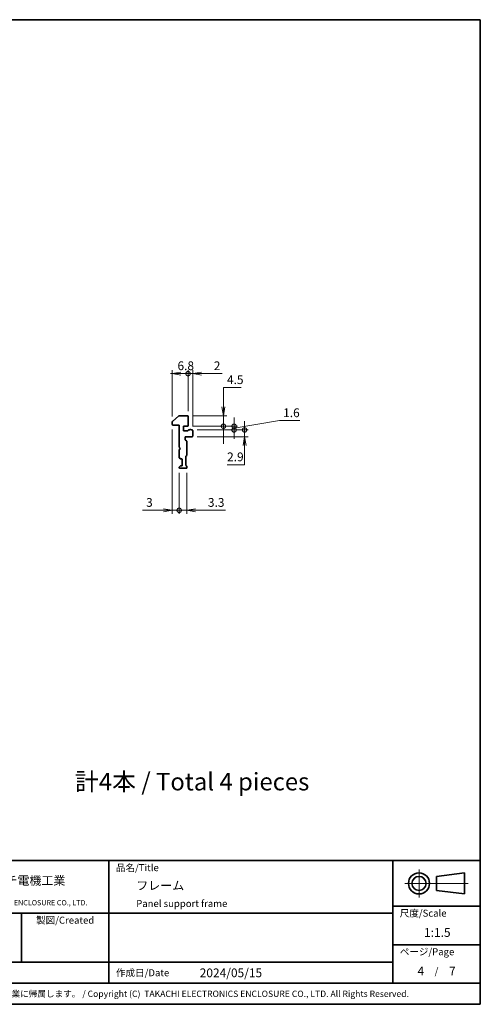
# Model space of a CAD drawing. Units: millimetres. Extents: x 65 to 8727, y 36 to 1722.
# Drawn here: x 5372 to 5569, y 36 to 458 of the extents above; entities that cross this region are included whole.
import ezdxf
from ezdxf.enums import TextEntityAlignment as Align

# ---------------------------------------------------------------- set-up
doc = ezdxf.new("R2010")
doc.units = ezdxf.units.MM
doc.header["$LTSCALE"] = 4.5
doc.linetypes.add('CHAIN', pattern=[0.35429999999999995, 0.2362, -0.0295, 0.0591, -0.0295])
doc.layers.get('Defpoints').update_dxf_attribs({"lineweight": 25})
for name, color, linetype, lineweight in [('Border (ISO)', 7, 'Continuous', 35), ('Dimension (ISO)', 7, 'Continuous', 18), ('Dimension (ISO) @ 1', 7, 'Continuous', 18), ('Hatch (ISO)', 1, 'Continuous', 18), ('Symbol (ISO)', 7, 'Continuous', 18), ('Title (ISO)', 7, 'Continuous', 35), ('Visible (ISO)', 7, 'Continuous', 35)]:
    doc.layers.add(name, color=color, linetype=linetype, lineweight=lineweight)
doc.styles.add('Note Text (TK)', font='MS PGothic.ttf')
doc.styles.add('文字スタイル40', font='MS PGothic.ttf')
doc.styles.add('文字スタイル67', font='arial.ttf')
doc.dimstyles.new('Default - Method 1b (TK)', dxfattribs={"dimscale": 4.5, "dimtxt": 2.5, "dimasz": 2.5, "dimexe": 1, "dimexo": 1.499999999999999, "dimgap": 1, "dimtad": 1, "dimtoh": 1, "dimdsep": 46, "dimtxsty": 'Note Text (TK)', "dimblk": 'OPEN', "dimcen": 0.09, "dimdle": 5, "dimclrd": 100, "dimclre": 100, "dimclrt": 7, "dimadec": 1, "dimazin": 1, "dimtfac": 1, "dimtmove": 0, "dimatfit": 3, "dimldrblk": 'OPEN', "dimfxl": 1, "dimtolj": 1, "dimlwd": -1, "dimlwe": -1, "dimarcsym": 0})

# ---------------------------------------------------------------- blocks, each defined once
blk = doc.blocks.new('図面枠 tk図枠')
at = {"layer": 'Border (ISO)'}
for p, q in [((14.49999999999999, 289), (405.4999999999999, 289)), ((14.49999999999999, 289), (14.50000000000001, 8.000000000000007)), ((405.4999999999999, 289), (405.4999999999999, 8.000000000000007)), ((14.50000000000001, 8.000000000000007), (405.4999999999999, 8.000000000000007))]:
    blk.add_line(p, q, dxfattribs=at)
blk = doc.blocks.new('表題欄 tk表題欄')
at = {"layer": 'Hatch (ISO)'}
h = blk.add_hatch(color=256, dxfattribs=at)
edge = h.paths.add_edge_path(flags=0)
edge.add_arc((95.444849922821, 237.346881026017), 0.5958259999999996, 269.9999999999897, 360)
edge.add_line((96.040675922821, 237.3468810260171), (96.04067592282095, 240.7585970260168))
edge.add_arc((95.44484992282096, 240.7585970260169), 0.5958259999999996, 0, 90.0000000000068)
edge.add_line((95.44484992282091, 241.3544230260169), (79.00658192282103, 241.3544230260169))
edge.add_arc((79.00658192282103, 240.7585970260169), 0.5958259999999996, 90, 180)
edge.add_line((78.41075592282102, 240.7585970260168), (78.41075592282081, 237.3468810260171))
edge.add_arc((79.00658192282081, 237.3468810260168), 0.5958259999999996, 180, 270.0000000000205)
edge.add_line((79.00658192282103, 236.7510550260168), (95.44484992282091, 236.751055026017))
edge = h.paths.add_edge_path()
edge.add_line((77.70882392282107, 241.0034570260169), (77.70882392282107, 237.1020210260171))
edge.add_arc((78.41075592282097, 237.102021026017), 0.7019319999998935, 180, 270.000000000008)
edge.add_line((78.41075592282105, 236.4000890260172), (96.04067592282101, 236.4000890260172))
edge.add_arc((96.040675922821, 237.102021026017), 0.7019319999998921, 270, 360)
edge.add_line((96.7426079228209, 237.1020210260171), (96.74260792282098, 241.0034570260169))
edge.add_arc((96.04067592282107, 241.003457026017), 0.7019319999998921, 0, 90.00000000000873)
edge.add_line((96.04067592282095, 241.705389026017), (78.41075592282105, 241.7053890260169))
edge.add_arc((78.41075592282105, 241.0034570260169), 0.7019319999999984, 90.00000000000072, 180)
for points in [[(78.94128592282102, 240.1954190260171), (78.94128592282102, 239.7056990260171), (79.79013392282097, 239.7056990260171), (79.79013392282097, 237.7060090260171), (80.37779792282102, 237.7060090260171), (80.37779792282102, 239.7056990260171), (81.22664592282104, 239.7056990260171), (81.22664592282104, 240.1954190260171)], [(85.55355153134052, 237.7060090260171), (84.81294043548178, 238.9396854897348), (84.28739592282106, 238.3724785432585), (84.28739592282106, 237.7060090260171), (83.76502792282103, 237.7060090260171), (83.76502792282103, 240.1954190260171), (84.28739592282106, 240.1954190260171), (84.28739592282106, 239.1472136578642), (85.2586086041826, 240.1954190260171), (85.97643794456017, 240.1954190260171), (85.18872726044239, 239.3452627384302), (86.172817922821, 237.7060090260171)], [(91.96090243223207, 240.1954190260171), (91.96090243223207, 237.7060090260171), (92.4791894322321, 237.7060090260171), (92.4791894322321, 238.7058540260171), (93.63819343223211, 238.7058540260171), (93.63819343223211, 237.7060090260171), (94.15648043223207, 237.7060090260171), (94.15648043223207, 240.1954190260171), (93.63819343223211, 240.1954190260171), (93.63819343223211, 239.195574026017), (92.4791894322321, 239.195574026017), (92.4791894322321, 240.1954190260171)], [(94.71149643223212, 240.1954190260171), (94.71149643223212, 237.7060090260171), (95.2338644322322, 237.7060090260171), (95.2338644322322, 240.1954190260171)]]:
    blk.add_hatch(color=256, dxfattribs=at).paths.add_polyline_path(points)
h = blk.add_hatch(color=256, dxfattribs=at)
h.paths.add_polyline_path([(82.45967999495221, 238.7589070260171), (81.8218998506899, 238.7589070260171), (82.14078992282104, 239.627313026017)], flags=0)
h.paths.add_polyline_path([(82.64850318183746, 238.2447010260171), (81.63307666380464, 238.2447010260171), (81.43526189659153, 237.7060090260171), (80.81854592282102, 237.7060090260171), (81.73268992282102, 240.1954190260171), (82.54888992282102, 240.1954190260171), (83.46303392282098, 237.7060090260171), (82.84631794905052, 237.7060090260171)])
h = blk.add_hatch(color=256, dxfattribs=at)
h.paths.add_polyline_path([(87.39654585068993, 238.7589070260171), (88.03432599495216, 238.7589070260171), (87.71543592282107, 239.627313026017)], flags=0)
h.paths.add_polyline_path([(87.00990789659151, 237.7060090260171), (87.20772266380467, 238.2447010260171), (88.22314918183736, 238.2447010260171), (88.42096394905047, 237.7060090260171), (89.03767992282091, 237.7060090260171), (88.123535922821, 240.1954190260171), (87.30733592282104, 240.1954190260171), (86.39319192282105, 237.7060090260171)])
h = blk.add_hatch(color=256, dxfattribs=at)
edge = h.paths.add_edge_path()
edge.add_arc((90.39257192282079, 238.9507140260171), 1.273272000000011, 38.55054079078439, 336.5820184016556)
edge.add_line((91.56096443223191, 238.4446700260172), (91.04202846323602, 238.6694270587604))
edge.add_ellipse((90.392571922821, 238.9507140260171), major_axis=(0, -0.7998759999999119), ratio=0.8673469387756529, start_angle=128.5505407907963, end_angle=426.582018401653, ccw=False)
edge.add_line((90.96328818027123, 239.4055047731898), (91.38834540645578, 239.7442231660233))
at = {"layer": 'Title (ISO)'}
for p, q in [((74.70882392282105, 245.052739026017), (255.7088239228211, 245.052739026017)), ((74.70882392282105, 204.052739026017), (74.70882392282105, 245.052739026017)), ((149.7088239228211, 245.052739026017), (149.7088239228211, 210.052739026017)), ((230.7088239228211, 245.052739026017), (230.7088239228211, 210.052739026017)), ((255.7088239228211, 245.052739026017), (255.7088239228211, 204.052739026017)), ((243.2088239228211, 240.552739026017), (251.2088239228211, 241.552739026017)), ((243.2088239228211, 240.552739026017), (243.2088239228211, 236.552739026017)), ((251.2088239228211, 235.552739026017), (251.2088239228211, 241.552739026017)), ((243.2088239228211, 236.552739026017), (251.2088239228211, 235.552739026017)), ((230.7088239228211, 232.052739026017), (255.7088239228211, 232.052739026017)), ((74.70882392282105, 230.052739026017), (230.7088239228211, 230.0527390260171)), ((99.70882392282105, 230.052739026017), (99.70882392282108, 216.052739026017)), ((124.708823922821, 230.052739026017), (124.708823922821, 216.052739026017)), ((230.7088239228211, 221.052739026017), (255.7088239228211, 221.052739026017)), ((74.70882392282105, 216.052739026017), (230.7088239228211, 216.052739026017)), ((255.7088239228211, 210.052739026017), (74.70882392282105, 210.052739026017)), ((74.70882392282105, 204.052739026017), (255.7088239228211, 204.052739026017))]:
    blk.add_line(p, q, dxfattribs=at)
at = {"layer": 'Title (ISO)', "color": 4, "linetype": 'CHAIN', "lineweight": 18, "ltscale": 8.889559745788574}
blk.add_line((238.2088239228211, 242.5527390260171), (238.2088239228211, 234.552739026017), dxfattribs=at)
at = {"layer": 'Title (ISO)', "color": 4, "linetype": 'CHAIN', "lineweight": 18, "ltscale": 20.00163269042969}
blk.add_line((252.2088239228211, 238.552739026017), (234.2088239228211, 238.552739026017), dxfattribs=at)
at = {"layer": 'Title (ISO)'}
for radius in [3, 2]:
    blk.add_circle((238.2088239228211, 238.5527390260171), radius, dxfattribs=at)
at = {"layer": 'Title (ISO)', "color": 1, "char_height": 2.000000029802322, "line_spacing_factor": 1.5, "style": 'Note Text (TK)'}
for s, insert, attachment_point in [('\\fＭＳ Ｐゴシック|b0|i0;{\\H2.0000;品名/Title}', (151.708823922821, 243.052739026017), 4), ('\\fＭＳ Ｐゴシック|b0|i0;{\\H2.0000;尺度/Scale}', (232.7088239228211, 230.052739026017), 4), ('\\fＭＳ Ｐゴシック|b0|i0;{\\H2.0000;承認/Approved}', (87.20882392282105, 228.052739026017), 5), ('\\fＭＳ Ｐゴシック|b0|i0;{\\H2.0000;検図/Checked}', (112.208823922821, 228.0527390260171), 5), ('\\fＭＳ Ｐゴシック|b0|i0;{\\H2.0000;製図/Created}', (137.208823922821, 228.052739026017), 5), ('\\fＭＳ Ｐゴシック|b0|i0;{\\H2.0000;ページ/Page}', (232.7088239228211, 219.052739026017), 4), ('\\fＭＳ Ｐゴシック|b0|i0;{\\H2.0000;作成日/Date}', (151.708823922821, 213.052739026017), 4)]:
    blk.add_mtext(s, dxfattribs=dict(at, insert=insert, attachment_point=attachment_point))
at = {"layer": 'Title (ISO)', "color": 7, "line_spacing_factor": 1.5, "style": 'Note Text (TK)'}
for s, insert, char_height, attachment_point in [('株式会社タカチ電機工業', (99.74260792282095, 239.052739026017), 2.5, 4), ('\\fArial|b0|i0;{\\H1.4986;TAKACHI ELECTRONICS ENCLOSURE CO., LTD.}', (99.74260792282095, 233.052739026017), 1.49859994649887, 4), ('\\fＭＳ Ｐゴシック|b0|i0;{\\H2.0000;/}', (243.2088239228211, 213.5527390260171), 2.000000029802322, 5), ('\\fＭＳ Ｐゴシック|b0|i0;{\\H1.8000;本図面の著作権は株式会社タカチ電機工業に帰属します。 / Copyright (C)\xa0 TAKACHI ELECTRONICS ENCLOSURE CO., LTD. All Rights Reserved.}', (77.70882392282107, 207.052739026017), 1.800000071525573, 4)]:
    blk.add_mtext(s, dxfattribs=dict(at, insert=insert, char_height=char_height, attachment_point=attachment_point))
at = {"layer": 'Title (ISO)', "color": 7}
for tag, p, height, style in [('<品名>_001', (157.5383693773665, 236.7885344805625), 2.5, 'Note Text (TK)'), ('<Title>_001', (157.708823922821, 231.5520568828656), 2.000000029802322, '文字スタイル67'), ('<型番>_001', (157.6576875571527, 219.9930798731327), 3.000000119209289, '文字スタイル40'), ('作成日_001', (175.5895057410029, 211.7814322078352), 2.5, 'Note Text (TK)'), ('<ページ_No.>_001', (237.9488807410029, 212.302739026017), 2.5, 'Note Text (TK)'), ('<総ページ数>_001', (246.7926307410029, 212.302739026017), 2.5, 'Note Text (TK)')]:
    blk.add_attdef(tag, p, '', height=height, dxfattribs=dict(at, style=style))
at = {"layer": 'Title (ISO)', "color": 7, "style": 'Note Text (TK)'}
for tag, p in [('<尺度>', (243.2088239228211, 224.552739026017)), ('<部品サイズ>', (112.208823922821, 213.052739026017))]:
    blk.add_attdef(tag, text='', height=2.5, dxfattribs=at).set_placement(p, align=Align.MIDDLE_CENTER)
blk = doc.blocks.new('_DotSmall')
at = {"color": 0, "linetype": 'ByBlock', "const_width": 0.5}
blk.add_lwpolyline([(-0.0625, 0, 1), (0.0625, 0, 1)], format="xyb", close=True, dxfattribs=at)
blk = doc.blocks.new('_Open')
at = {"color": 0, "linetype": 'ByBlock', "lineweight": -2}
for p, q in [((-1, 0.1666666666666666), (0, 0)), ((-1, -0.1666666666666666), (0, 0)), ((0, 0), (-1, 0))]:
    blk.add_line(p, q, dxfattribs=at)
blk = doc.blocks.new('*D89')
at = {"layer": 'Defpoints', "color": 0}
for p in [(5437.319389187425, 305.9716729715747), (5444.119389187426, 287.6716729715754), (5437.319389187425, 285.3311604877799)]:
    blk.add_point(p, dxfattribs=at)
at = {"layer": 'Dimension (ISO)', "color": 100}
for p, q in [((5437.319389187425, 287.5811604877799), (5437.319389187425, 307.4716729715746)), ((5444.119389187426, 305.9716729715747), (5441.069389187425, 305.9716729715747)), ((5444.119389187426, 289.9216729715754), (5444.119389187426, 307.4716729715746))]:
    blk.add_line(p, q, dxfattribs=at)
at = {"layer": 'Dimension (ISO)', "color": 100, "xscale": 3.75, "yscale": 3.75, "zscale": 3.75, "rotation": 180}
blk.add_blockref('_Open', (5437.319389187425, 305.9716729715747), dxfattribs=at)
at = {"layer": 'Dimension (ISO)', "color": 100, "xscale": 3.75, "yscale": 3.75, "zscale": 3.75}
blk.add_blockref('_DotSmall', (5444.119389187426, 305.9716729715747), dxfattribs=at)
at = {"layer": 'Dimension (ISO)', "color": 7, "insert": (5439.590127823791, 309.3466729715747), "char_height": 3.75, "attachment_point": 4, "style": 'Note Text (TK)'}
blk.add_mtext('\\A1;6.8', dxfattribs=at)
blk = doc.blocks.new('*D90')
at = {"layer": 'Defpoints', "color": 0}
for p in [(5444.119389187426, 305.9716729715747), (5444.119389187426, 287.6716729715754), (5446.119389187426, 281.5716729715768)]:
    blk.add_point(p, dxfattribs=at)
at = {"layer": 'Dimension (ISO)', "color": 100}
for p, q in [((5444.119389187426, 305.9716729715747), (5436.619389187427, 305.9716729715747)), ((5444.119389187426, 289.9216729715754), (5444.119389187426, 307.4716729715746)), ((5444.119389187426, 305.9716729715747), (5446.119389187426, 305.9716729715747)), ((5446.119389187426, 283.8216729715768), (5446.119389187426, 307.4716729715746)), ((5449.869389187426, 305.9716729715747), (5458.792684674356, 305.9716729715747))]:
    blk.add_line(p, q, dxfattribs=at)
at = {"layer": 'Dimension (ISO)', "color": 100, "xscale": 3.75, "yscale": 3.75, "zscale": 3.75}
blk.add_blockref('_DotSmall', (5444.119389187426, 305.9716729715747), dxfattribs=at)
at = {"layer": 'Dimension (ISO)', "color": 100, "xscale": 3.75, "yscale": 3.75, "zscale": 3.75, "rotation": 180}
blk.add_blockref('_Open', (5446.119389187426, 305.9716729715747), dxfattribs=at)
at = {"layer": 'Dimension (ISO)', "color": 7, "insert": (5455.11938921981, 309.3466729715747), "char_height": 3.75, "attachment_point": 4, "style": 'Note Text (TK)'}
blk.add_mtext('\\A1;2', dxfattribs=at)
blk = doc.blocks.new('*D91')
at = {"layer": 'Defpoints', "color": 0}
for p in [(5437.319389187425, 284.2716729715776), (5440.319389187425, 265.7716729715776), (5437.319389187425, 247.4716729715747)]:
    blk.add_point(p, dxfattribs=at)
at = {"layer": 'Dimension (ISO)', "color": 100}
for p, q in [((5437.319389187425, 282.0216729715776), (5437.319389187425, 245.9716729715747)), ((5440.319389187425, 263.5216729715776), (5440.319389187425, 245.9716729715747)), ((5433.569389187425, 247.4716729715747), (5424.646093700496, 247.4716729715747)), ((5440.319389187425, 247.4716729715747), (5437.319389187425, 247.4716729715747)), ((5440.319389187425, 247.4716729715747), (5444.069389187426, 247.4716729715747))]:
    blk.add_line(p, q, dxfattribs=at)
at = {"layer": 'Dimension (ISO)', "color": 100, "xscale": 3.75, "yscale": 3.75, "zscale": 3.75}
blk.add_blockref('_Open', (5437.319389187425, 247.4716729715747), dxfattribs=at)
at = {"layer": 'Dimension (ISO)', "color": 100, "xscale": 3.75, "yscale": 3.75, "zscale": 3.75, "rotation": 180}
blk.add_blockref('_DotSmall', (5440.319389187425, 247.4716729715747), dxfattribs=at)
at = {"layer": 'Dimension (ISO)', "color": 7, "insert": (5426.146093700495, 250.8466729715747), "char_height": 3.75, "attachment_point": 4, "style": 'Note Text (TK)'}
blk.add_mtext('\\A1;3', dxfattribs=at)
blk = doc.blocks.new('*D92')
at = {"layer": 'Defpoints', "color": 0}
for p in [(5440.319389187425, 265.7716729715776), (5443.619389187427, 265.7716729715776), (5440.319389187425, 247.4716729715747)]:
    blk.add_point(p, dxfattribs=at)
at = {"layer": 'Dimension (ISO)', "color": 100}
for p, q in [((5440.319389187425, 263.5216729715776), (5440.319389187425, 245.9716729715747)), ((5443.619389187427, 263.5216729715776), (5443.619389187427, 245.9716729715747)), ((5440.319389187425, 247.4716729715747), (5432.819389187425, 247.4716729715747)), ((5440.319389187425, 247.4716729715747), (5443.619389187427, 247.4716729715747)), ((5447.369389187426, 247.4716729715747), (5460.127912004233, 247.4716729715747))]:
    blk.add_line(p, q, dxfattribs=at)
at = {"layer": 'Dimension (ISO)', "color": 100, "xscale": 3.75, "yscale": 3.75, "zscale": 3.75}
blk.add_blockref('_DotSmall', (5440.319389187425, 247.4716729715747), dxfattribs=at)
at = {"layer": 'Dimension (ISO)', "color": 100, "xscale": 3.75, "yscale": 3.75, "zscale": 3.75, "rotation": 180}
blk.add_blockref('_Open', (5443.619389187427, 247.4716729715747), dxfattribs=at)
at = {"layer": 'Dimension (ISO)', "color": 7, "insert": (5452.619389276961, 250.8466729715747), "char_height": 3.75, "attachment_point": 4, "style": 'Note Text (TK)'}
blk.add_mtext('\\A1;3.3', dxfattribs=at)
blk = doc.blocks.new('*D93')
at = {"layer": 'Defpoints', "color": 0}
for p in [(5445.819389187427, 281.8716729715762), (5445.819389187427, 278.9716729715748), (5468.312997141971, 278.9716729715748)]:
    blk.add_point(p, dxfattribs=at)
at = {"layer": 'Dimension (ISO)', "color": 100}
for p, q in [((5468.312997141971, 281.8716729715762), (5468.312997141971, 285.6216729715762)), ((5448.069389187427, 281.8716729715762), (5469.812997141971, 281.8716729715762)), ((5448.069389187427, 278.9716729715748), (5469.812997141971, 278.9716729715748)), ((5468.312997141971, 281.8716729715762), (5468.312997141971, 278.9716729715748)), ((5468.312997141971, 275.2216729715748), (5468.312997141971, 266.9780649278143)), ((5468.312997141971, 266.9780649278143), (5460.82578123288, 266.9780649278143))]:
    blk.add_line(p, q, dxfattribs=at)
at = {"layer": 'Dimension (ISO)', "color": 100, "xscale": 3.75, "yscale": 3.75, "zscale": 3.75}
for name, p, rotation in [('_DotSmall', (5468.312997141971, 281.8716729715762), 270), ('_Open', (5468.312997141971, 278.9716729715748), 90)]:
    blk.add_blockref(name, p, dxfattribs=dict(at, rotation=rotation))
at = {"layer": 'Dimension (ISO)', "color": 7, "insert": (5460.82578123288, 270.3530649278127), "char_height": 3.75, "attachment_point": 4, "style": 'Note Text (TK)'}
blk.add_mtext('\\A1;2.9', dxfattribs=at)
blk = doc.blocks.new('*D94')
at = {"layer": 'Defpoints', "color": 0}
for p in [(5443.819389187427, 283.4716729715747), (5445.819389187427, 281.8716729715762), (5463.81938918744, 281.8716729715762)]:
    blk.add_point(p, dxfattribs=at)
at = {"layer": 'Dimension (ISO)', "color": 100}
for p, q in [((5463.81938918744, 283.4716729715747), (5463.81938918744, 287.2216729715748)), ((5446.069389187427, 283.4716729715747), (5465.31938918744, 283.4716729715747)), ((5463.81938918744, 282.6716729715755), (5483.319389187426, 285.8551422038761)), ((5463.81938918744, 283.4716729715747), (5463.81938918744, 281.8716729715762)), ((5463.81938918744, 283.4716729715747), (5463.81938918744, 281.8716729715762)), ((5483.319389187426, 285.8551422038761), (5492.008309641971, 285.8551422038761)), ((5448.069389187427, 281.8716729715762), (5465.31938918744, 281.8716729715762)), ((5463.81938918744, 281.8716729715762), (5463.81938918744, 278.1216729715762))]:
    blk.add_line(p, q, dxfattribs=at)
at = {"layer": 'Dimension (ISO)', "color": 100, "xscale": 3.75, "yscale": 3.75, "zscale": 3.75}
for p, rotation in [((5463.81938918744, 283.4716729715747), 270), ((5463.81938918744, 281.8716729715762), 90)]:
    blk.add_blockref('_DotSmall', p, dxfattribs=dict(at, rotation=rotation))
at = {"layer": 'Dimension (ISO)', "color": 7, "insert": (5484.819389187425, 289.2301422038745), "char_height": 3.75, "attachment_point": 4, "style": 'Note Text (TK)'}
blk.add_mtext('\\A1;1.6', dxfattribs=at)
blk = doc.blocks.new('*D95')
at = {"layer": 'Defpoints', "color": 0}
for p in [(5443.819389187427, 287.9716729715748), (5443.819389187427, 283.4716729715747), (5459.272514187426, 283.4716729715747)]:
    blk.add_point(p, dxfattribs=at)
at = {"layer": 'Dimension (ISO)', "color": 100}
for p, q in [((5459.272514187426, 291.7216729715748), (5459.272514187426, 300.0185480623802)), ((5459.272514187426, 300.0185480623802), (5466.866264187427, 300.0185480623802)), ((5446.069389187427, 287.9716729715748), (5460.772514187426, 287.9716729715748)), ((5459.272514187426, 283.4716729715747), (5459.272514187426, 287.9716729715748)), ((5446.069389187427, 283.4716729715747), (5460.772514187426, 283.4716729715747)), ((5459.272514187426, 283.4716729715747), (5459.272514187426, 275.9716729715748))]:
    blk.add_line(p, q, dxfattribs=at)
at = {"layer": 'Dimension (ISO)', "color": 100, "xscale": 3.75, "yscale": 3.75, "zscale": 3.75}
for name, p, rotation in [('_Open', (5459.272514187426, 287.9716729715748), 270), ('_DotSmall', (5459.272514187426, 283.4716729715747), 90)]:
    blk.add_blockref(name, p, dxfattribs=dict(at, rotation=rotation))
at = {"layer": 'Dimension (ISO)', "color": 7, "insert": (5460.772514187425, 303.3935480623786), "char_height": 3.75, "attachment_point": 4, "style": 'Note Text (TK)'}
blk.add_mtext('\\A1;4.5', dxfattribs=at)

msp = doc.modelspace()

# ---------------------------------------------------------------- linework, layer by layer
at = {"layer": 'Visible (ISO)'}
for p, q in [((5440.235948848082, 287.9021393554558), (5437.427333867526, 285.5616268716604)), ((5443.819389187425, 287.9716729715747), (5440.42800416798, 287.9716729715747)), ((5444.119389187426, 283.7716729715776), (5444.119389187426, 287.6716729715754)), ((5437.319389187425, 285.3311604877799), (5437.319389187425, 284.2716729715776)), ((5437.619389187426, 283.9716729715746), (5440.319389187425, 283.9716729715746)), ((5440.319389187425, 283.9716729715746), (5440.319389187425, 274.4716729715747)), ((5442.119389187427, 283.4716729715747), (5443.819389187425, 283.4716729715747)), ((5442.119389187427, 281.4716729715747), (5442.119389187427, 283.4716729715747)), ((5443.819389187425, 281.4716729715747), (5442.119389187427, 281.4716729715747)), ((5442.819389187425, 277.845937040287), (5442.819389187425, 278.6716729715754)), ((5443.119389187426, 278.9716729715747), (5445.819389187425, 278.9716729715747)), ((5444.836546474951, 281.8716729715761), (5444.385074612376, 281.8716729715761)), ((5445.819389187425, 281.8716729715761), (5445.402231899899, 281.8716729715761)), ((5446.119389187426, 279.2716729715776), (5446.119389187426, 281.5716729715768)), ((5440.319389187425, 274.4716729715747), (5440.819389187425, 273.9716729715746)), ((5443.531521221781, 277.0095409372207), (5442.90725715307, 277.633805005933)), ((5443.619389187427, 271.1459370402863), (5443.619389187427, 276.797408902863)), ((5440.819389187425, 273.9716729715746), (5440.319389187425, 273.4716729715747)), ((5440.319389187425, 273.4716729715747), (5440.319389187425, 270.095937040287)), ((5440.40725715307, 269.883805005933), (5440.731521221781, 269.5595409372199)), ((5443.119389187426, 266.8959370402899), (5443.119389187426, 270.3974089028652)), ((5443.207257153069, 270.6095409372192), (5443.531521221781, 270.9338050059323)), ((5440.319389187425, 265.8474089028623), (5440.319389187425, 265.7716729715776)), ((5440.731521221781, 266.383805005933), (5440.40725715307, 266.0595409372199)), ((5440.943653256137, 269.4716729715747), (5441.319389187425, 269.4716729715747)), ((5441.319389187425, 266.4716729715747), (5440.943653256137, 266.4716729715747)), ((5441.619389187426, 269.1716729715754), (5441.619389187426, 266.7716729715776)), ((5443.531521221781, 266.3595409372192), (5443.207257153069, 266.6838050059323)), ((5443.619389187427, 265.7716729715776), (5443.619389187427, 266.1474089028652)), ((5440.619389187427, 265.4716729715747), (5443.319389187426, 265.4716729715747))]:
    msp.add_line(p, q, dxfattribs=at)
for centre, radius, start, end in [((5440.42800416798, 287.6716729715754), 0.3000000000000025, 90, 129.8055710921346), ((5443.819389187425, 287.6716729715754), 0.3000000000000047, 0, 90), ((5437.619389187426, 285.3311604877799), 0.3000000000000013, 129.8055710921346, 180), ((5437.619389187426, 284.2716729715776), 0.299999999999998, 180, 270), ((5443.819389187425, 283.7716729715776), 0.299999999999998, 270, 0), ((5443.119389187426, 278.6716729715754), 0.3000000000000014, 90, 180), ((5443.819389187425, 281.7716729715776), 0.3000000000000002, 270, 340.5287793655733), ((5444.385074612376, 281.5716729715768), 0.3000000000000024, 90, 160.5287793655732), ((5445.119389187426, 281.7716729715776), 0.3000000000000011, 19.47122063442675, 160.5287793655732), ((5445.819389187425, 281.5716729715768), 0.3000000000000047, 0, 90), ((5445.819389187425, 279.2716729715776), 0.3000000000000014, 270, 0), ((5443.119389187426, 277.845937040287), 0.3000000000000076, 180, 224.9999999998477), ((5443.319389187426, 276.797408902863), 0.2999999999999858, 0, 44.99999999984772), ((5440.619389187427, 270.095937040287), 0.3000000000000024, 180, 224.9999999998477), ((5443.419389187425, 270.3974089028652), 0.2999999999999947, 135.0000000001523, 180), ((5443.319389187426, 271.1459370402863), 0.2999999999999803, 315.0000000001523, 0), ((5440.619389187427, 265.8474089028623), 0.2999999999999719, 135.0000000001523, 180), ((5440.619389187427, 265.7716729715776), 0.3000000000000003, 180, 270), ((5440.943653256137, 269.7716729715776), 0.2999999999999983, 224.9999999998477, 270), ((5440.943653256137, 266.1716729715754), 0.2999999999999925, 90, 135.0000000001523), ((5441.319389187425, 269.1716729715754), 0.3000000000000011, 0, 90), ((5441.319389187425, 266.7716729715776), 0.3000000000000024, 270, 0), ((5443.419389187425, 266.8959370402899), 0.299999999999997, 180, 224.9999999998477), ((5443.319389187426, 265.7716729715776), 0.3000000000000019, 270, 0), ((5443.319389187426, 266.1474089028652), 0.2999999999999858, 0, 44.99999999984772)]:
    msp.add_arc(centre, radius, start, end, dxfattribs=at)

# ---------------------------------------------------------------- block references
at = {"xscale": 1.5, "yscale": 1.5, "zscale": 1.5}
msp.add_blockref('図面枠 tk図枠', (4961, 24.00000000000182), dxfattribs=at)
ref = msp.add_blockref('表題欄 tk表題欄', (5185.68676411577, -270.0791085390247), dxfattribs=dict(xscale=1.5, yscale=1.5, zscale=1.5))
ref.add_attrib('<品名>_001', 'フレーム', (5421.973011363636, 84.9758522727291), dxfattribs={"layer": 'Title (ISO)', "color": 7, "height": 3.75, "style": 'Note Text (TK)'})
ref.add_attrib('<尺度>_001', '1:1.5', (5545.151988636364, 64.8750000000018), dxfattribs={"layer": 'Title (ISO)', "color": 7, "height": 3.75, "style": 'Note Text (TK)'})
ref.add_attrib('作成日_001', '2024/05/15', (5449.113636363636, 47.59303977272909), dxfattribs={"layer": 'Title (ISO)', "color": 7, "height": 3.75, "style": 'Note Text (TK)'})
ref.add_attrib('<Title>_001', 'Panel support frame', (5421.92667120937, 77.64085946505686), dxfattribs={"layer": 'Title (ISO)', "color": 7, "height": 3.000000044703483, "style": '文字スタイル67'})
ref.add_attrib('<ページ_No.>_001', '4', (5542.375710227273, 48.37500000000182), dxfattribs={"layer": 'Title (ISO)', "color": 7, "height": 3.75, "style": 'Note Text (TK)'})
ref.add_attrib('<総ページ数>_001', '7', (5555.875710227272, 48.37500000000182), dxfattribs={"layer": 'Title (ISO)', "color": 7, "height": 3.75, "style": 'Note Text (TK)'})

# ---------------------------------------------------------------- texts
at = {"layer": 'Symbol (ISO)', "color": 7, "insert": (5395.671290888639, 131.3197894296918), "char_height": 7.5, "width": 106.9298243522644, "attachment_point": 4, "line_spacing_factor": 1.5, "style": 'Note Text (TK)'}
msp.add_mtext('\\fＭＳ Ｐゴシック|b0|i0;{\\H7.5000;計4本 / Total 4 pieces}', dxfattribs=at)

# ---------------------------------------------------------------- dimensions: what is measured, and where the dimension line sits
at = {"layer": 'Dimension (ISO) @ 1', "color": 100}
for base, p1, p2, override, picture, middle in [((5444.119389187426, 305.9716729715747), (5446.119389187426, 281.5716729715768), (5444.119389187426, 287.6716729715754), {"dimscale": 1, "dimtxt": 3.75, "dimasz": 3.75, "dimexe": 1.5, "dimexo": 2.249999999999999, "dimgap": 1.5, "dimdec": 2, "dimblk2": 'DotSmall', "dimsah": 1, "dimcen": 0.135, "dimdle": 0, "dimtol": 0, "dimlim": 0, "dimtp": 0, "dimtm": 0, "dimtdec": 2, "dimtix": 0, "dimtofl": 1, "dimtmove": 0, "dimatfit": 1}, '*D90', (5456.206036947083, 305.9716729715747)), ((5437.319389187425, 305.9716729715747), (5444.119389187426, 287.6716729715754), (5437.319389187425, 285.3311604877799), {"dimscale": 1, "dimtxt": 3.75, "dimasz": 3.75, "dimexe": 1.5, "dimexo": 2.249999999999999, "dimgap": 1.5, "dimdec": 2, "dimblk1": 'DotSmall', "dimsah": 1, "dimcen": 0.135, "dimdle": 0, "dimtol": 0, "dimlim": 0, "dimtp": 0, "dimtm": 0, "dimtdec": 2, "dimtix": 0, "dimtofl": 1, "dimtmove": 0, "dimatfit": 1}, '*D89', (5442.594389187426, 305.9716729715747)), ((5437.319389187425, 247.4716729715747), (5440.319389187425, 265.7716729715776), (5437.319389187425, 284.2716729715776), {"dimscale": 1, "dimtxt": 3.75, "dimasz": 3.75, "dimexe": 1.5, "dimexo": 2.249999999999999, "dimgap": 1.5, "dimdec": 2, "dimblk1": 'DotSmall', "dimsah": 1, "dimcen": 0.135, "dimdle": 0, "dimtol": 0, "dimlim": 0, "dimtp": 0, "dimtm": 0, "dimtdec": 2, "dimtix": 0, "dimtofl": 1, "dimtmove": 0, "dimatfit": 1}, '*D91', (5427.232741427769, 247.4716729715747)), ((5440.319389187425, 247.4716729715747), (5443.619389187427, 265.7716729715776), (5440.319389187425, 265.7716729715776), {"dimscale": 1, "dimtxt": 3.75, "dimasz": 3.75, "dimexe": 1.5, "dimexo": 2.249999999999999, "dimgap": 1.5, "dimdec": 2, "dimblk2": 'DotSmall', "dimsah": 1, "dimcen": 0.135, "dimdle": 0, "dimtol": 0, "dimlim": 0, "dimtp": 0, "dimtm": 0, "dimtdec": 2, "dimtix": 0, "dimtofl": 1, "dimtmove": 0, "dimatfit": 1}, '*D92', (5455.623650640596, 247.4716729715747))]:
    dim = msp.add_linear_dim(base=base, p1=p1, p2=p2, dimstyle='Default - Method 1b (TK)', override=override, dxfattribs=at)
    dim.commit()
    dim.dimension.update_dxf_attribs({"geometry": picture, "text_midpoint": middle, "dimtype": 128})
for base, p1, p2, override, picture, middle in [((5459.272514187426, 283.4716729715747), (5443.819389187425, 287.9716729715747), (5443.819389187425, 283.4716729715747), {"dimscale": 1, "dimtxt": 3.75, "dimasz": 3.75, "dimexe": 1.5, "dimexo": 2.249999999999999, "dimgap": 1.5, "dimdec": 2, "dimblk2": 'DotSmall', "dimsah": 1, "dimcen": 0.135, "dimdle": 0, "dimtol": 0, "dimlim": 0, "dimtp": 0, "dimtm": 0, "dimtdec": 2, "dimtix": 0, "dimtofl": 1, "dimtmove": 0, "dimatfit": 1}, '*D95', (5463.819389187425, 300.0185480623786)), ((5463.81938918744, 281.8716729715762), (5443.819389187425, 283.4716729715747), (5445.819389187425, 281.8716729715761), {"dimscale": 1, "dimtxt": 3.75, "dimasz": 3.75, "dimexe": 1.5, "dimexo": 2.249999999999999, "dimgap": 1.5, "dimtih": 1, "dimtoh": 1, "dimdec": 2, "dimblk1": 'DotSmall', "dimblk2": 'DotSmall', "dimsah": 1, "dimcen": 0.135, "dimdle": 0, "dimtol": 0, "dimlim": 0, "dimtp": 0, "dimtm": 0, "dimtdec": 2, "dimtix": 0, "dimtofl": 1, "dimtmove": 1, "dimatfit": 1}, '*D94', (5484.819389187425, 285.8551422038745)), ((5468.312997141971, 278.9716729715748), (5445.819389187425, 281.8716729715761), (5445.819389187425, 278.9716729715747), {"dimscale": 1, "dimtxt": 3.75, "dimasz": 3.75, "dimexe": 1.5, "dimexo": 2.249999999999999, "dimgap": 1.5, "dimdec": 2, "dimblk1": 'DotSmall', "dimsah": 1, "dimcen": 0.135, "dimdle": 0, "dimtol": 0, "dimlim": 0, "dimtp": 0, "dimtm": 0, "dimtdec": 2, "dimtix": 0, "dimtofl": 1, "dimtmove": 0, "dimatfit": 1}, '*D93', (5463.819389187425, 266.9780649278127))]:
    dim = msp.add_linear_dim(base=base, p1=p1, p2=p2, angle=90, dimstyle='Default - Method 1b (TK)', override=override, dxfattribs=at)
    dim.commit()
    dim.dimension.update_dxf_attribs({"geometry": picture, "text_midpoint": middle, "dimtype": 128})

doc.saveas('drawing.dxf')
